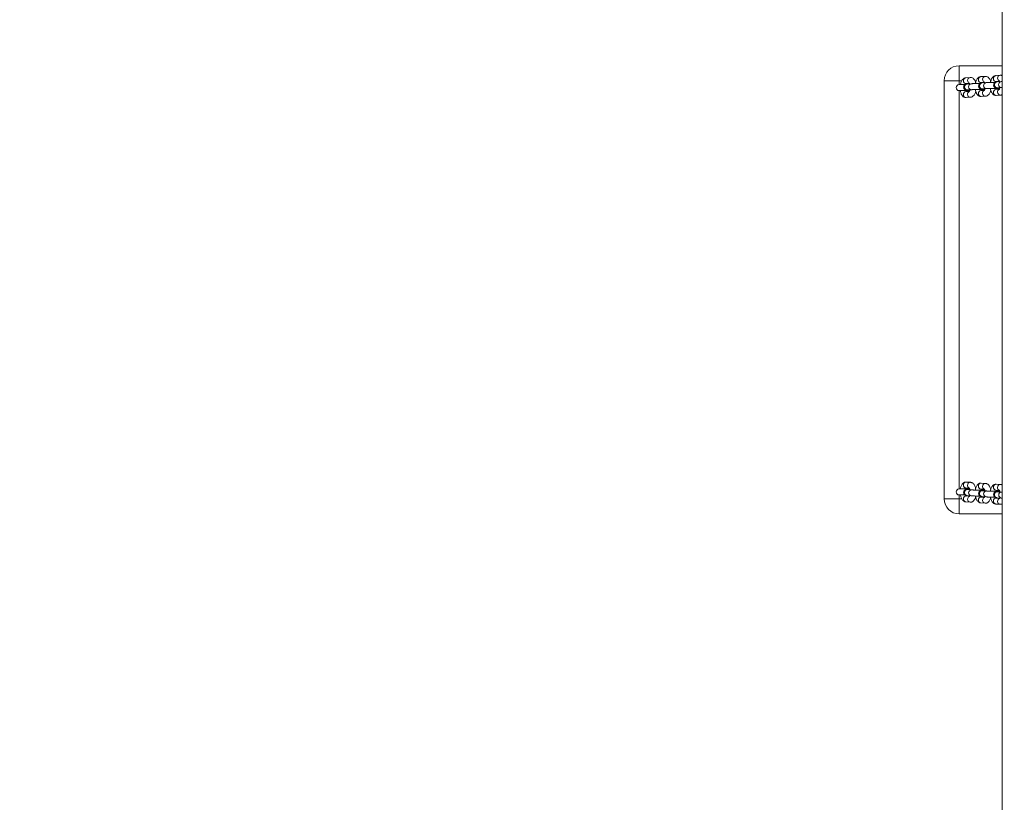
# Model space of a CAD drawing. Units: millimetres. Extents: x 146 to 1625, y 240 to 978.
# Drawn here: x 921 to 1020, y 319 to 397 of the extents above; entities that cross this region are included whole.
import ezdxf

# ---------------------------------------------------------------- set-up
doc = ezdxf.new("R2010")
doc.units = ezdxf.units.MM
doc.header["$MEASUREMENT"] = 0
doc.layers.add('VP-DIM', color=7, linetype='Continuous')
doc.layers.add('VP-EQ', color=7, linetype='Continuous', true_color=0x8a3492)
doc.styles.get("Standard").update_dxf_attribs({"font": 'arial.ttf'})
doc.dimstyles.get("Standard").update_dxf_attribs({"dimtxt": 14, "dimasz": 20, "dimexe": 20, "dimexo": 50, "dimgap": 20, "dimtad": 0, "dimdec": 0, "dimzin": 0, "dimdsep": 46, "dimtxsty": 'Standard', "dimcen": -0.09, "dimadec": 0, "dimazin": 0, "dimtfac": 1, "dimtdec": 4, "dimtofl": 0, "dimtmove": 0, "dimatfit": 3, "dimfxl": 70, "dimfxlon": 1, "dimtolj": 1, "dimtzin": 0, "dimarcsym": 0})

# ---------------------------------------------------------------- blocks, each defined once
blk = doc.blocks.new('*D97')
at = {"layer": 'Defpoints', "color": 0}
for p in [(1121.972, 798.163), (1500.855, 798.163), (920.675, 239.989)]:
    blk.add_point(p, dxfattribs=at)
at = {"layer": 'VP-DIM', "color": 0, "lineweight": -2}
for p, q in [((1430.855, 798.163), (1520.855, 798.163)), ((1500.855, 778.163), (1500.855, 543.949)), ((1500.855, 259.989), (1500.855, 473.107)), ((1430.855, 239.989), (1520.855, 239.989))]:
    blk.add_line(p, q, dxfattribs=at)
at = {"layer": 'VP-DIM', "color": 0}
for points in [[(1504.188, 778.163), (1497.522, 778.163), (1500.855, 798.163)], [(1497.522, 259.989), (1504.188, 259.989), (1500.855, 239.989)]]:
    blk.add_solid(points, dxfattribs=at)
at = {"layer": 'VP-DIM', "color": 0, "insert": (1500.855, 508.528), "char_height": 14, "attachment_point": 5, "rotation": 90}
blk.add_mtext('\\A1;560', dxfattribs=at)
blk = doc.blocks.new('WD0592_')
at = {"color": 0, "linetype": 'Continuous', "lineweight": 18}
for p, q in [((2476.993, 213.297), (2476.993, 211.797)), ((2476.993, 213.297), (2518.993, 213.297)), ((2518.993, 211.797), (2518.993, 213.297)), ((2476.993, 211.797), (2475.493, 211.797)), ((2475.493, 207.47), (2475.493, 211.797)), ((2476.993, 211.797), (2476.993, 211.529)), ((2477.393, 211.797), (2476.993, 211.797)), ((2477.393, 211.797), (2477.393, 211.218)), ((2477.993, 210.73), (2477.993, 211.797)), ((2517.993, 211.797), (2477.993, 211.797)), ((2517.993, 211.797), (2517.993, 210.731)), ((2518.593, 211.22), (2518.593, 211.797)), ((2518.993, 211.797), (2518.593, 211.797)), ((2520.493, 211.797), (2518.993, 211.797)), ((2518.993, 211.526), (2518.993, 211.797)), ((2520.493, 211.797), (2520.493, 207.474)), ((2476.694, 211.116), (2476.664, 210.697)), ((2477.269, 210.747), (2477.292, 211.073)), ((2477.284, 211.004), (2477.308, 211.016)), ((2477.328, 211), (2477.299, 210.582)), ((2477.897, 210.539), (2477.927, 210.958)), ((2477.927, 210.98), (2477.927, 210.958)), ((2478.093, 211.12), (2478.068, 210.769)), ((2478.662, 210.659), (2478.691, 211.078)), ((2517.294, 211.078), (2517.323, 210.659)), ((2517.917, 210.769), (2517.892, 211.12)), ((2518.058, 210.958), (2518.088, 210.539)), ((2518.686, 210.582), (2518.657, 211)), ((2518.684, 211.015), (2518.661, 210.941)), ((2518.681, 211.014), (2518.703, 211.003)), ((2518.693, 211.073), (2518.716, 210.747)), ((2519.321, 210.697), (2519.291, 211.116)), ((2476.588, 209.609), (2476.558, 209.19)), ((2476.993, 210.216), (2476.993, 210.071)), ((2477.898, 210.561), (2477.897, 210.539)), ((2477.987, 209.613), (2477.962, 209.262)), ((2518.023, 209.262), (2517.998, 209.613)), ((2518.993, 210.07), (2518.993, 210.216)), ((2519.427, 209.19), (2519.398, 209.609)), ((2476.993, 208.664), (2476.993, 208.601)), ((2477.163, 209.24), (2477.186, 209.566)), ((2477.178, 209.497), (2477.206, 209.511)), ((2477.222, 209.493), (2477.193, 209.075)), ((2477.791, 209.032), (2477.821, 209.451)), ((2477.792, 209.054), (2477.791, 209.032)), ((2477.821, 209.473), (2477.821, 209.451)), ((2477.921, 209.268), (2477.94, 209.536)), ((2478.556, 209.152), (2478.585, 209.571)), ((2517.4, 209.571), (2517.429, 209.152)), ((2518.045, 209.536), (2518.064, 209.268)), ((2518.165, 209.451), (2518.194, 209.032)), ((2518.793, 209.075), (2518.763, 209.493)), ((2518.799, 209.566), (2518.822, 209.24)), ((2518.993, 208.602), (2518.993, 208.665)), ((2476.481, 208.102), (2476.452, 207.683)), ((2477.057, 207.733), (2477.08, 208.06)), ((2477.072, 207.99), (2477.099, 208.004)), ((2477.116, 207.986), (2477.086, 207.568)), ((2477.685, 207.525), (2477.714, 207.944)), ((2477.715, 207.966), (2477.714, 207.944)), ((2477.815, 207.761), (2477.834, 208.029)), ((2477.881, 208.106), (2477.856, 207.755)), ((2478.45, 207.645), (2478.479, 208.064)), ((2517.506, 208.064), (2517.536, 207.645)), ((2518.129, 207.755), (2518.105, 208.106)), ((2518.151, 208.029), (2518.17, 207.761)), ((2518.271, 207.944), (2518.3, 207.525)), ((2518.899, 207.568), (2518.869, 207.986)), ((2518.905, 208.06), (2518.928, 207.733)), ((2519.533, 207.683), (2519.504, 208.102)), ((2573.405, 207.478), (2422.293, 207.466)), ((2477.682, 207.476), (2477.685, 207.525)), ((2477.685, 207.548), (2477.685, 207.525))]:
    blk.add_line(p, q, dxfattribs=at)
at = {"color": 0, "linetype": 'Continuous', "lineweight": 18, "flags": 128}
for points in [[(2477.324, 210.941), (2477.31, 210.979), (2477.301, 211.014)], [(2477.993, 210.959), (2478.018, 211.042), (2478.021, 211.131)], [(2478.086, 211.026), (2478.053, 210.923), (2477.993, 210.833)]]:
    blk.add_lwpolyline(points, dxfattribs=at)
at = {"color": 0, "linetype": 'Continuous', "lineweight": 18}
for centre, radius, start, end in [((2476.993, 211.797), 1.5, 90, 180), ((2518.993, 211.797), 1.5, 0, 90), ((2477.693, 211.797), 0.3, 0, 180), ((2518.293, 211.797), 0.3, 0, 180), ((2476.946, 210.665), 0.283, 87.47844, 173.55141), ((2476.975, 211.084), 0.283, 87.47815, 173.56044), ((2476.967, 210.646), 0.302, 22.04348, 91.70753), ((2477.005, 211.08), 0.288, 358.74478, 93.33836), ((2477.597, 210.537), 0.302, 4.59914, 171.56622), ((2477.627, 210.956), 0.302, 4.59969, 171.55464), ((2478.35, 210.659), 0.294, 88.50593, 152.39319), ((2478.372, 211.091), 0.281, 87.04211, 173.99648), ((2478.372, 210.663), 0.29, 359.19364, 92.87027), ((2478.402, 211.082), 0.29, 359.21355, 92.86959), ((2517.584, 211.082), 0.29, 87.13041, 180.78645), ((2517.613, 210.663), 0.29, 87.12791, 180.8592), ((2517.613, 211.091), 0.281, 6.00352, 92.95789), ((2517.635, 210.659), 0.294, 26.64239, 91.52533), ((2518.293, 211.097), 0.4, 190.17265, 221.40962), ((2518.293, 211.097), 0.33, 174.0406, 204.61998), ((2518.359, 210.96), 0.301, 7.71384, 180.34616), ((2518.388, 210.541), 0.301, 7.70628, 180.31551), ((2518.981, 211.08), 0.288, 86.66164, 181.25522), ((2519.018, 210.646), 0.302, 88.29237, 157.95959), ((2519.01, 211.084), 0.283, 6.43956, 92.52185), ((2519.039, 210.665), 0.284, 7.30696, 92.49423), ((2476.869, 209.577), 0.283, 87.47815, 173.56044), ((2476.898, 209.573), 0.288, 358.74478, 93.33836), ((2477.52, 209.449), 0.302, 4.59969, 171.55464), ((2478.266, 209.584), 0.281, 87.04211, 173.99648), ((2478.295, 209.575), 0.29, 359.21355, 92.86959), ((2517.69, 209.575), 0.29, 87.13041, 180.78645), ((2517.719, 209.584), 0.281, 6.00352, 92.95789), ((2518.465, 209.453), 0.301, 7.71384, 180.34616), ((2519.087, 209.573), 0.288, 86.66164, 181.25522), ((2519.116, 209.577), 0.283, 6.43956, 92.52185), ((2476.84, 209.158), 0.283, 87.47844, 173.55141), ((2476.861, 209.139), 0.302, 22.04348, 91.70753), ((2477.491, 209.03), 0.302, 4.59914, 171.56622), ((2477.669, 209.285), 0.253, 356.14056, 25.62522), ((2478.244, 209.152), 0.294, 88.50593, 152.39319), ((2478.266, 209.156), 0.29, 359.19364, 92.87027), ((2517.719, 209.156), 0.29, 87.12791, 180.8592), ((2517.742, 209.152), 0.294, 26.64239, 91.52533), ((2518.316, 209.285), 0.253, 155.33252, 183.96788), ((2518.495, 209.034), 0.301, 7.70628, 180.31551), ((2519.124, 209.139), 0.302, 88.29237, 157.95959), ((2519.145, 209.158), 0.284, 7.30696, 92.49423), ((2476.734, 207.651), 0.283, 87.47844, 173.55141), ((2476.763, 208.07), 0.283, 87.47815, 173.56044), ((2476.755, 207.632), 0.302, 22.04348, 91.70753), ((2476.792, 208.066), 0.288, 358.74478, 93.33836), ((2477.385, 207.523), 0.302, 4.59914, 171.56622), ((2477.414, 207.942), 0.302, 4.59969, 171.55464), ((2477.563, 207.778), 0.253, 356.14056, 25.62522), ((2478.137, 207.645), 0.294, 88.46946, 153.51846), ((2478.16, 208.077), 0.281, 87.04211, 173.99648), ((2478.16, 207.649), 0.29, 359.19364, 92.87027), ((2478.189, 208.068), 0.29, 359.21355, 92.86959), ((2517.796, 208.068), 0.29, 87.13041, 180.78645), ((2517.825, 207.649), 0.29, 87.12791, 180.8592), ((2517.825, 208.077), 0.281, 6.00352, 92.95789), ((2517.848, 207.645), 0.294, 26.64239, 91.52533), ((2518.422, 207.778), 0.253, 155.33252, 183.96788), ((2518.571, 207.946), 0.301, 7.71384, 180.34616), ((2518.601, 207.527), 0.301, 7.70628, 180.31551), ((2519.193, 208.066), 0.288, 86.66164, 181.25522), ((2519.23, 207.632), 0.302, 88.29237, 157.95959), ((2519.222, 208.07), 0.283, 6.43956, 92.52185), ((2519.251, 207.651), 0.284, 7.30696, 92.49423)]:
    blk.add_arc(centre, radius, start, end, dxfattribs=at)
for points, knots in [([(2477.393, 211.66), (2477.357, 211.654), (2477.265, 211.638), (2477.127, 211.594), (2476.988, 211.532), (2476.875, 211.454), (2476.789, 211.366), (2476.729, 211.269), (2476.701, 211.183), (2476.695, 211.131), (2476.694, 211.116)], [0, 0, 0, 0, 0.1001231, 0.2602503, 0.4275516, 0.579292, 0.7125167, 0.8348288, 0.9514669, 1, 1, 1, 1]), ([(2478.691, 211.078), (2478.691, 211.115), (2478.691, 211.19), (2478.653, 211.296), (2478.594, 211.389), (2478.514, 211.469), (2478.413, 211.539), (2478.286, 211.599), (2478.144, 211.644), (2478.04, 211.661), (2477.993, 211.669)], [0, 0, 0, 0, 0.111447, 0.223412, 0.333674, 0.448928, 0.575845, 0.718857, 0.872641, 1, 1, 1, 1]), ([(2517.993, 211.669), (2517.983, 211.668), (2517.917, 211.661), (2517.801, 211.632), (2517.648, 211.579), (2517.52, 211.508), (2517.42, 211.423), (2517.35, 211.331), (2517.305, 211.228), (2517.291, 211.141), (2517.293, 211.091), (2517.294, 211.078)], [0, 0, 0, 0, 0.023802, 0.173303, 0.328339, 0.492574, 0.622176, 0.739577, 0.851125, 0.960667, 1, 1, 1, 1]), ([(2519.291, 211.116), (2519.286, 211.152), (2519.275, 211.225), (2519.226, 211.323), (2519.157, 211.41), (2519.066, 211.487), (2518.951, 211.555), (2518.81, 211.611), (2518.687, 211.646), (2518.611, 211.658), (2518.593, 211.66)], [0, 0, 0, 0, 0.116254, 0.233014, 0.352489, 0.481898, 0.627428, 0.787858, 0.949536, 1, 1, 1, 1]), ([(2476.664, 210.697), (2476.664, 210.66), (2476.665, 210.585), (2476.702, 210.479), (2476.761, 210.386), (2476.841, 210.306), (2476.943, 210.236), (2477.063, 210.178), (2477.158, 210.151), (2477.205, 210.138)], [0, 0, 0, 0, 0.130471, 0.261549, 0.390634, 0.525562, 0.674144, 0.841568, 1, 1, 1, 1]), ([(2477.309, 210.732), (2477.293, 210.737), (2477.258, 210.75), (2477.231, 210.767), (2477.23, 210.768), (2477.229, 210.768)], [0, 0, 0, 0, 0.329075, 0.717876, 1, 1, 1, 1]), ([(2477.958, 210.727), (2477.958, 210.749), (2477.956, 210.816), (2477.952, 210.907), (2477.947, 210.999), (2477.943, 211.051), (2477.935, 211.097), (2477.924, 211.14), (2477.901, 211.192), (2477.863, 211.245), (2477.806, 211.296), (2477.729, 211.334), (2477.637, 211.348), (2477.546, 211.334), (2477.471, 211.297), (2477.416, 211.25), (2477.379, 211.201), (2477.356, 211.154), (2477.344, 211.115), (2477.337, 211.084), (2477.332, 211.048), (2477.33, 211.019), (2477.328, 211)], [0, 0, 0, 0, 0.046447, 0.135882, 0.227025, 0.324273, 0.361218, 0.397346, 0.42972, 0.468577, 0.512962, 0.563873, 0.617886, 0.675163, 0.722758, 0.764104, 0.800542, 0.832459, 0.860624, 0.886629, 0.924969, 1, 1, 1, 1]), ([(2478.094, 210.784), (2478.094, 210.785), (2478.097, 210.788), (2478.082, 210.774), (2478.04, 210.754), (2477.981, 210.731), (2477.931, 210.72), (2477.91, 210.715)], [0, 0, 0, 0, 0.0469563, 0.2842453, 0.5340238, 0.8049726, 1, 1, 1, 1]), ([(2477.927, 210.958), (2477.927, 210.966), (2477.928, 210.98), (2477.929, 210.981), (2477.929, 210.981)], [0, 0, 0, 0, 0.592732, 1, 1, 1, 1]), ([(2478.045, 210.13), (2478.053, 210.132), (2478.117, 210.143), (2478.228, 210.181), (2478.368, 210.243), (2478.481, 210.321), (2478.567, 210.408), (2478.627, 210.506), (2478.655, 210.592), (2478.66, 210.644), (2478.662, 210.659)], [0, 0, 0, 0, 0.024394, 0.197997, 0.379377, 0.543887, 0.688324, 0.820929, 0.947383, 1, 1, 1, 1]), ([(2517.323, 210.659), (2517.329, 210.623), (2517.339, 210.55), (2517.389, 210.452), (2517.458, 210.365), (2517.548, 210.288), (2517.664, 210.22), (2517.795, 210.166), (2517.896, 210.141), (2517.942, 210.13)], [0, 0, 0, 0, 0.12593, 0.252408, 0.381827, 0.522007, 0.679648, 0.853431, 1, 1, 1, 1]), ([(2518.076, 210.715), (2518.055, 210.719), (2518.002, 210.731), (2517.942, 210.755), (2517.901, 210.776), (2517.887, 210.789), (2517.89, 210.785), (2517.891, 210.785)], [0, 0, 0, 0, 0.184267, 0.487529, 0.739303, 0.977923, 1, 1, 1, 1]), ([(2518.657, 211), (2518.656, 211.013), (2518.654, 211.042), (2518.65, 211.075), (2518.64, 211.12), (2518.622, 211.17), (2518.591, 211.225), (2518.54, 211.279), (2518.468, 211.323), (2518.381, 211.346), (2518.29, 211.342), (2518.209, 211.313), (2518.147, 211.27), (2518.103, 211.221), (2518.075, 211.173), (2518.059, 211.131), (2518.051, 211.098), (2518.045, 211.067), (2518.04, 211.025), (2518.035, 210.962), (2518.031, 210.86), (2518.028, 210.781), (2518.027, 210.73), (2518.027, 210.726)], [0, 0, 0, 0, 0.047532, 0.10962, 0.145341, 0.177644, 0.215564, 0.259044, 0.308057, 0.361361, 0.415834, 0.466592, 0.510005, 0.548197, 0.581772, 0.611122, 0.636755, 0.66763, 0.717926, 0.813888, 0.900858, 0.99245, 1, 1, 1, 1]), ([(2518.056, 210.982), (2518.056, 210.982), (2518.057, 210.98), (2518.058, 210.967), (2518.058, 210.958)], [0, 0, 0, 0, 0.35706, 1, 1, 1, 1]), ([(2518.756, 210.768), (2518.755, 210.768), (2518.754, 210.766), (2518.727, 210.749), (2518.692, 210.737), (2518.676, 210.732)], [0, 0, 0, 0, 0.292161, 0.678958, 1, 1, 1, 1]), ([(2518.779, 210.138), (2518.789, 210.14), (2518.855, 210.154), (2518.965, 210.197), (2519.094, 210.266), (2519.194, 210.352), (2519.265, 210.444), (2519.309, 210.547), (2519.324, 210.634), (2519.321, 210.684), (2519.321, 210.697)], [0, 0, 0, 0, 0.033129, 0.214453, 0.406535, 0.558112, 0.69542, 0.825882, 0.953998, 1, 1, 1, 1]), ([(2477.287, 210.153), (2477.251, 210.147), (2477.159, 210.131), (2477.021, 210.088), (2476.882, 210.025), (2476.769, 209.947), (2476.683, 209.86), (2476.623, 209.762), (2476.594, 209.676), (2476.589, 209.624), (2476.588, 209.609)], [0, 0, 0, 0, 0.100535, 0.260589, 0.427814, 0.579484, 0.712648, 0.834904, 0.951489, 1, 1, 1, 1]), ([(2477.852, 209.22), (2477.851, 209.242), (2477.85, 209.309), (2477.846, 209.4), (2477.841, 209.492), (2477.836, 209.544), (2477.829, 209.59), (2477.818, 209.633), (2477.794, 209.685), (2477.757, 209.738), (2477.7, 209.789), (2477.623, 209.827), (2477.53, 209.841), (2477.44, 209.827), (2477.365, 209.79), (2477.31, 209.743), (2477.273, 209.694), (2477.25, 209.647), (2477.238, 209.608), (2477.231, 209.577), (2477.226, 209.541), (2477.224, 209.512), (2477.222, 209.493)], [0, 0, 0, 0, 0.046447, 0.135882, 0.227025, 0.324273, 0.361218, 0.397346, 0.42972, 0.468577, 0.512962, 0.563873, 0.617886, 0.675163, 0.722758, 0.764104, 0.800542, 0.832459, 0.860624, 0.886629, 0.924969, 1, 1, 1, 1]), ([(2477.299, 210.582), (2477.298, 210.568), (2477.295, 210.53), (2477.292, 210.448), (2477.289, 210.33), (2477.287, 210.192), (2477.286, 210.045), (2477.286, 209.894), (2477.287, 209.78), (2477.288, 209.722), (2477.288, 209.711)], [0, 0, 0, 0, 0.078079, 0.223145, 0.375825, 0.524501, 0.671807, 0.818613, 0.965325, 1, 1, 1, 1]), ([(2477.904, 209.287), (2477.904, 209.287), (2477.904, 209.285), (2477.902, 209.296), (2477.9, 209.325), (2477.897, 209.385), (2477.893, 209.474), (2477.89, 209.588), (2477.888, 209.722), (2477.886, 209.866), (2477.886, 210.013), (2477.887, 210.156), (2477.888, 210.289), (2477.891, 210.403), (2477.894, 210.489), (2477.896, 210.524), (2477.897, 210.539)], [0, 0, 0, 0, 0.000568, 0.039511, 0.095429, 0.166001, 0.245868, 0.329919, 0.415675, 0.502136, 0.588876, 0.675655, 0.762225, 0.848292, 0.933244, 1, 1, 1, 1]), ([(2478.585, 209.571), (2478.585, 209.608), (2478.584, 209.683), (2478.547, 209.789), (2478.488, 209.882), (2478.408, 209.962), (2478.307, 210.032), (2478.18, 210.092), (2478.038, 210.137), (2477.934, 210.154), (2477.887, 210.162)], [0, 0, 0, 0, 0.111497, 0.223514, 0.333826, 0.449132, 0.576106, 0.719183, 0.873037, 1, 1, 1, 1]), ([(2518.098, 210.162), (2518.089, 210.161), (2518.023, 210.154), (2517.907, 210.125), (2517.754, 210.072), (2517.627, 210.001), (2517.527, 209.917), (2517.456, 209.824), (2517.411, 209.721), (2517.397, 209.634), (2517.399, 209.584), (2517.4, 209.571)], [0, 0, 0, 0, 0.023291, 0.17287, 0.327987, 0.492308, 0.621978, 0.73944, 0.851047, 0.960646, 1, 1, 1, 1]), ([(2518.088, 210.539), (2518.089, 210.53), (2518.09, 210.503), (2518.093, 210.436), (2518.096, 210.336), (2518.098, 210.213), (2518.099, 210.075), (2518.099, 209.929), (2518.098, 209.782), (2518.096, 209.642), (2518.093, 209.516), (2518.09, 209.41), (2518.086, 209.336), (2518.083, 209.295), (2518.082, 209.289), (2518.082, 209.287)], [0, 0, 0, 0, 0.044696, 0.121233, 0.203104, 0.288002, 0.374108, 0.460716, 0.5475, 0.634228, 0.720653, 0.806397, 0.890591, 0.956155, 1, 1, 1, 1]), ([(2518.763, 209.493), (2518.762, 209.506), (2518.76, 209.535), (2518.756, 209.568), (2518.747, 209.613), (2518.729, 209.663), (2518.697, 209.718), (2518.646, 209.772), (2518.575, 209.816), (2518.487, 209.839), (2518.396, 209.835), (2518.315, 209.806), (2518.253, 209.763), (2518.21, 209.714), (2518.181, 209.666), (2518.165, 209.624), (2518.157, 209.591), (2518.151, 209.56), (2518.146, 209.518), (2518.142, 209.455), (2518.137, 209.354), (2518.134, 209.274), (2518.133, 209.223), (2518.133, 209.22)], [0, 0, 0, 0, 0.047532, 0.10962, 0.145341, 0.177644, 0.215564, 0.259044, 0.308057, 0.361361, 0.415834, 0.466592, 0.510005, 0.548197, 0.581772, 0.611122, 0.636755, 0.66763, 0.717926, 0.813888, 0.900858, 0.99245, 1, 1, 1, 1]), ([(2518.697, 209.713), (2518.697, 209.746), (2518.699, 209.827), (2518.699, 209.964), (2518.699, 210.114), (2518.697, 210.256), (2518.695, 210.384), (2518.691, 210.497), (2518.688, 210.553), (2518.686, 210.582)], [0, 0, 0, 0, 0.100561, 0.2477, 0.394765, 0.541991, 0.689731, 0.838673, 1, 1, 1, 1]), ([(2519.398, 209.609), (2519.392, 209.645), (2519.381, 209.718), (2519.332, 209.816), (2519.263, 209.903), (2519.172, 209.98), (2519.057, 210.048), (2518.916, 210.104), (2518.793, 210.14), (2518.717, 210.151), (2518.698, 210.153)], [0, 0, 0, 0, 0.116201, 0.232907, 0.352327, 0.481677, 0.62714, 0.787496, 0.9491, 1, 1, 1, 1]), ([(2477.181, 208.646), (2477.145, 208.64), (2477.053, 208.624), (2476.915, 208.581), (2476.776, 208.518), (2476.663, 208.44), (2476.576, 208.353), (2476.517, 208.255), (2476.488, 208.169), (2476.483, 208.117), (2476.481, 208.102)], [0, 0, 0, 0, 0.100535, 0.260589, 0.427814, 0.579484, 0.712648, 0.834904, 0.951489, 1, 1, 1, 1]), ([(2476.558, 209.19), (2476.558, 209.153), (2476.559, 209.078), (2476.596, 208.972), (2476.655, 208.879), (2476.735, 208.799), (2476.837, 208.729), (2476.957, 208.671), (2477.052, 208.644), (2477.099, 208.631)], [0, 0, 0, 0, 0.130471, 0.261549, 0.390634, 0.525562, 0.674144, 0.841568, 1, 1, 1, 1]), ([(2477.203, 209.225), (2477.187, 209.23), (2477.152, 209.243), (2477.124, 209.26), (2477.123, 209.261), (2477.123, 209.261)], [0, 0, 0, 0, 0.329075, 0.717876, 1, 1, 1, 1]), ([(2477.193, 209.075), (2477.192, 209.061), (2477.189, 209.023), (2477.186, 208.941), (2477.183, 208.823), (2477.181, 208.685), (2477.18, 208.538), (2477.18, 208.387), (2477.181, 208.273), (2477.182, 208.215), (2477.182, 208.204)], [0, 0, 0, 0, 0.078079, 0.223145, 0.375825, 0.524501, 0.671807, 0.818613, 0.965325, 1, 1, 1, 1]), ([(2477.797, 207.78), (2477.797, 207.78), (2477.798, 207.778), (2477.796, 207.789), (2477.794, 207.818), (2477.791, 207.878), (2477.787, 207.967), (2477.784, 208.081), (2477.782, 208.215), (2477.78, 208.359), (2477.78, 208.506), (2477.78, 208.649), (2477.782, 208.782), (2477.785, 208.896), (2477.788, 208.982), (2477.79, 209.017), (2477.791, 209.032)], [0, 0, 0, 0, 0.000568, 0.039511, 0.095429, 0.166001, 0.245868, 0.329919, 0.415675, 0.502136, 0.588876, 0.675655, 0.762225, 0.848292, 0.933244, 1, 1, 1, 1]), ([(2478.479, 208.064), (2478.479, 208.102), (2478.478, 208.177), (2478.441, 208.282), (2478.382, 208.375), (2478.302, 208.456), (2478.201, 208.525), (2478.074, 208.585), (2477.932, 208.63), (2477.828, 208.647), (2477.781, 208.655)], [0, 0, 0, 0, 0.111497, 0.223514, 0.333826, 0.449132, 0.576106, 0.719183, 0.873037, 1, 1, 1, 1]), ([(2477.988, 209.277), (2477.988, 209.278), (2477.991, 209.281), (2477.976, 209.267), (2477.934, 209.247), (2477.875, 209.224), (2477.825, 209.213), (2477.803, 209.208)], [0, 0, 0, 0, 0.0469563, 0.2842453, 0.5340238, 0.8049726, 1, 1, 1, 1]), ([(2477.821, 209.451), (2477.821, 209.459), (2477.822, 209.473), (2477.822, 209.474), (2477.823, 209.474)], [0, 0, 0, 0, 0.592732, 1, 1, 1, 1]), ([(2477.891, 209.55), (2477.904, 209.547), (2477.941, 209.538), (2477.965, 209.528), (2477.98, 209.521)], [0, 0, 0, 0, 0.3397862, 1, 1, 1, 1]), ([(2477.939, 208.623), (2477.946, 208.625), (2478.011, 208.636), (2478.122, 208.674), (2478.261, 208.736), (2478.375, 208.814), (2478.461, 208.902), (2478.521, 208.999), (2478.549, 209.085), (2478.554, 209.137), (2478.556, 209.152)], [0, 0, 0, 0, 0.024394, 0.197997, 0.379377, 0.543887, 0.688324, 0.820929, 0.947383, 1, 1, 1, 1]), ([(2517.429, 209.152), (2517.435, 209.116), (2517.445, 209.043), (2517.495, 208.945), (2517.564, 208.858), (2517.654, 208.781), (2517.77, 208.713), (2517.902, 208.659), (2518.002, 208.634), (2518.048, 208.623)], [0, 0, 0, 0, 0.12593, 0.252408, 0.381827, 0.522007, 0.679648, 0.853431, 1, 1, 1, 1]), ([(2518.204, 208.655), (2518.195, 208.654), (2518.129, 208.647), (2518.013, 208.618), (2517.861, 208.565), (2517.733, 208.494), (2517.633, 208.41), (2517.562, 208.317), (2517.518, 208.214), (2517.503, 208.127), (2517.505, 208.077), (2517.506, 208.064)], [0, 0, 0, 0, 0.023291, 0.17287, 0.327987, 0.492308, 0.621978, 0.73944, 0.851047, 0.960646, 1, 1, 1, 1]), ([(2518.182, 209.208), (2518.162, 209.212), (2518.108, 209.224), (2518.048, 209.248), (2518.007, 209.269), (2517.994, 209.282), (2517.997, 209.278), (2517.997, 209.278)], [0, 0, 0, 0, 0.184267, 0.487529, 0.739303, 0.977923, 1, 1, 1, 1]), ([(2518.005, 209.521), (2518.021, 209.528), (2518.044, 209.538), (2518.081, 209.547), (2518.094, 209.55)], [0, 0, 0, 0, 0.6635017, 1, 1, 1, 1]), ([(2518.163, 209.475), (2518.163, 209.475), (2518.163, 209.473), (2518.164, 209.46), (2518.165, 209.451)], [0, 0, 0, 0, 0.35706, 1, 1, 1, 1]), ([(2518.194, 209.032), (2518.195, 209.023), (2518.196, 208.996), (2518.199, 208.929), (2518.202, 208.829), (2518.204, 208.706), (2518.205, 208.568), (2518.205, 208.422), (2518.204, 208.275), (2518.202, 208.135), (2518.199, 208.009), (2518.196, 207.903), (2518.192, 207.83), (2518.189, 207.788), (2518.188, 207.782), (2518.188, 207.78)], [0, 0, 0, 0, 0.044696, 0.121233, 0.203104, 0.288002, 0.374108, 0.460716, 0.5475, 0.634228, 0.720653, 0.806397, 0.890591, 0.956155, 1, 1, 1, 1]), ([(2518.761, 209.518), (2518.767, 209.516), (2518.79, 209.508), (2518.801, 209.501), (2518.809, 209.496)], [0, 0, 0, 0, 0.262988, 1, 1, 1, 1]), ([(2518.862, 209.261), (2518.862, 209.261), (2518.86, 209.259), (2518.833, 209.242), (2518.798, 209.23), (2518.782, 209.225)], [0, 0, 0, 0, 0.292161, 0.678958, 1, 1, 1, 1]), ([(2518.803, 208.206), (2518.804, 208.239), (2518.805, 208.32), (2518.805, 208.457), (2518.805, 208.607), (2518.804, 208.749), (2518.801, 208.877), (2518.798, 208.99), (2518.794, 209.046), (2518.793, 209.075)], [0, 0, 0, 0, 0.100561, 0.2477, 0.394765, 0.541991, 0.689731, 0.838673, 1, 1, 1, 1]), ([(2519.504, 208.102), (2519.498, 208.138), (2519.488, 208.211), (2519.438, 208.309), (2519.369, 208.396), (2519.279, 208.473), (2519.163, 208.541), (2519.022, 208.597), (2518.899, 208.633), (2518.823, 208.644), (2518.804, 208.647)], [0, 0, 0, 0, 0.1162008, 0.2329069, 0.3523272, 0.4816769, 0.6271395, 0.7874959, 0.9490998, 1, 1, 1, 1]), ([(2518.885, 208.631), (2518.896, 208.633), (2518.961, 208.647), (2519.072, 208.69), (2519.201, 208.759), (2519.3, 208.845), (2519.371, 208.937), (2519.416, 209.04), (2519.43, 209.127), (2519.428, 209.177), (2519.427, 209.19)], [0, 0, 0, 0, 0.033129, 0.214453, 0.406535, 0.558112, 0.69542, 0.825882, 0.953998, 1, 1, 1, 1]), ([(2476.452, 207.683), (2476.452, 207.645), (2476.452, 207.571), (2476.479, 207.504), (2476.493, 207.47)], [0, 0, 0, 0, 0.507883, 1, 1, 1, 1]), ([(2477.097, 207.718), (2477.081, 207.723), (2477.046, 207.736), (2477.018, 207.753), (2477.017, 207.754), (2477.017, 207.754)], [0, 0, 0, 0, 0.329075, 0.717876, 1, 1, 1, 1]), ([(2477.746, 207.713), (2477.745, 207.735), (2477.744, 207.802), (2477.74, 207.893), (2477.735, 207.985), (2477.73, 208.037), (2477.723, 208.083), (2477.712, 208.126), (2477.688, 208.178), (2477.651, 208.231), (2477.594, 208.282), (2477.517, 208.32), (2477.424, 208.334), (2477.334, 208.32), (2477.258, 208.283), (2477.204, 208.236), (2477.167, 208.187), (2477.144, 208.14), (2477.132, 208.101), (2477.125, 208.07), (2477.12, 208.034), (2477.117, 208.005), (2477.116, 207.986)], [0, 0, 0, 0, 0.046447, 0.135882, 0.227025, 0.324273, 0.361218, 0.397346, 0.42972, 0.468577, 0.512962, 0.563873, 0.617886, 0.675163, 0.722758, 0.764104, 0.800542, 0.832459, 0.860624, 0.886629, 0.924969, 1, 1, 1, 1]), ([(2477.881, 207.77), (2477.882, 207.771), (2477.885, 207.774), (2477.869, 207.761), (2477.828, 207.74), (2477.769, 207.717), (2477.718, 207.706), (2477.697, 207.701)], [0, 0, 0, 0, 0.046956, 0.284245, 0.534024, 0.804973, 1, 1, 1, 1]), ([(2477.714, 207.944), (2477.715, 207.952), (2477.716, 207.966), (2477.716, 207.967), (2477.716, 207.967)], [0, 0, 0, 0, 0.592732, 1, 1, 1, 1]), ([(2477.785, 208.043), (2477.798, 208.04), (2477.835, 208.031), (2477.859, 208.021), (2477.874, 208.014)], [0, 0, 0, 0, 0.3397862, 1, 1, 1, 1]), ([(2478.396, 207.47), (2478.401, 207.479), (2478.426, 207.517), (2478.442, 207.579), (2478.448, 207.63), (2478.45, 207.645)], [0, 0, 0, 0, 0.165198, 0.754706, 1, 1, 1, 1]), ([(2517.536, 207.645), (2517.54, 207.609), (2517.548, 207.548), (2517.577, 207.495), (2517.588, 207.473)], [0, 0, 0, 0, 0.59913, 1, 1, 1, 1]), ([(2518.288, 207.701), (2518.268, 207.706), (2518.215, 207.717), (2518.154, 207.741), (2518.113, 207.762), (2518.1, 207.775), (2518.103, 207.771), (2518.103, 207.771)], [0, 0, 0, 0, 0.184267, 0.487529, 0.739303, 0.977923, 1, 1, 1, 1]), ([(2518.111, 208.014), (2518.127, 208.021), (2518.15, 208.032), (2518.187, 208.04), (2518.2, 208.043)], [0, 0, 0, 0, 0.6635017, 1, 1, 1, 1]), ([(2518.869, 207.986), (2518.868, 207.999), (2518.866, 208.028), (2518.862, 208.061), (2518.853, 208.106), (2518.835, 208.156), (2518.803, 208.211), (2518.752, 208.265), (2518.681, 208.309), (2518.593, 208.332), (2518.502, 208.328), (2518.421, 208.3), (2518.359, 208.256), (2518.316, 208.208), (2518.287, 208.159), (2518.271, 208.117), (2518.263, 208.084), (2518.257, 208.053), (2518.253, 208.012), (2518.248, 207.948), (2518.243, 207.847), (2518.24, 207.767), (2518.239, 207.716), (2518.239, 207.713)], [0, 0, 0, 0, 0.047532, 0.10962, 0.145341, 0.177644, 0.215564, 0.259044, 0.308057, 0.361361, 0.415834, 0.466592, 0.510005, 0.548197, 0.581772, 0.611122, 0.636755, 0.66763, 0.717926, 0.813888, 0.900858, 0.99245, 1, 1, 1, 1]), ([(2518.269, 207.968), (2518.269, 207.968), (2518.269, 207.967), (2518.27, 207.953), (2518.271, 207.944)], [0, 0, 0, 0, 0.35706, 1, 1, 1, 1]), ([(2518.867, 208.012), (2518.873, 208.009), (2518.896, 208.001), (2518.907, 207.994), (2518.915, 207.989)], [0, 0, 0, 0, 0.262988, 1, 1, 1, 1]), ([(2518.968, 207.754), (2518.968, 207.754), (2518.967, 207.753), (2518.939, 207.735), (2518.904, 207.723), (2518.888, 207.718)], [0, 0, 0, 0, 0.292161, 0.678958, 1, 1, 1, 1]), ([(2519.491, 207.474), (2519.501, 207.494), (2519.526, 207.547), (2519.536, 207.62), (2519.534, 207.67), (2519.533, 207.683)], [0, 0, 0, 0, 0.314872, 0.818987, 1, 1, 1, 1]), ([(2477.086, 207.568), (2477.085, 207.554), (2477.084, 207.527), (2477.082, 207.49), (2477.082, 207.47)], [0, 0, 0, 0, 0.475241, 1, 1, 1, 1]), ([(2518.3, 207.525), (2518.301, 207.516), (2518.302, 207.504), (2518.303, 207.483), (2518.303, 207.477)], [0, 0, 0, 0, 0.715291, 1, 1, 1, 1]), ([(2518.904, 207.474), (2518.904, 207.474), (2518.902, 207.514), (2518.901, 207.541), (2518.899, 207.568)], [0, 0, 0, 0, 0.013079, 1, 1, 1, 1])]:
    blk.add_open_spline(points, degree=3, knots=knots, dxfattribs=at)
blk = doc.blocks.new('WD0592_2D')
at = {"layer": 'VP-EQ', "color": 0, "rotation": 89.99999999999997}
blk.add_blockref('WD0592_', (1226.8, -2127.953), dxfattribs=at)

msp = doc.modelspace()

# ---------------------------------------------------------------- block references
at = {"layer": 'VP-EQ', "color": 0}
msp.add_blockref('WD0592_2D', (0, 0), dxfattribs=at)

# ---------------------------------------------------------------- dimensions: what is measured, and where the dimension line sits
at = {"layer": 'VP-DIM', "color": 0}
dim = msp.add_linear_dim(base=(1500.855, 798.163), p1=(920.675, 239.989), p2=(1121.972, 798.163), angle=90, text='560', dimstyle='Standard', dxfattribs=at)
dim.commit()
dim.dimension.update_dxf_attribs({"geometry": '*D97', "text_midpoint": (1500.855, 508.528), "dimtype": 160})

doc.saveas('drawing.dxf')
